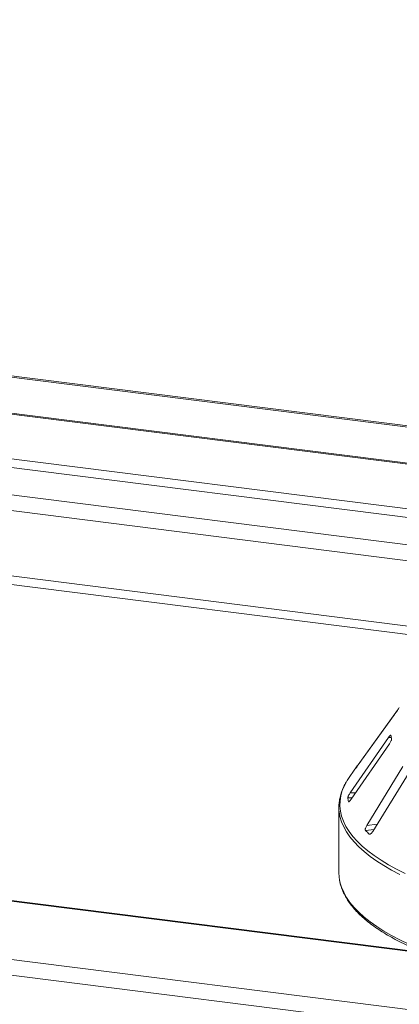
# Model space of a CAD drawing. Units: millimetres. Extents: x 5 to 415, y 5 to 292.
# Drawn here: x 332 to 342, y 123 to 150 of the extents above; entities that cross this region are included whole.
import ezdxf

# ---------------------------------------------------------------- set-up
doc = ezdxf.new("R2010")
doc.units = ezdxf.units.MM

msp = doc.modelspace()

# ---------------------------------------------------------------- linework, layer by layer
at = {"color": 7, "linetype": 'Continuous', "lineweight": 15}
for p, q in [((256.20666, 149.50415), (400.91526, 131.27258)), ((256.25949, 149.53842), (400.96809, 131.30685)), ((401.02476, 130.27513), (256.03553, 148.54205)), ((256.03597, 148.56914), (401.02519, 130.30222)), ((401.02476, 129.07653), (256.03553, 147.34346)), ((400.96288, 128.85698), (255.97366, 147.1239)), ((400.08843, 128.23663), (255.39854, 146.46584)), ((389.32273, 118.74218), (244.63284, 136.97139)), ((389.35308, 118.75951), (244.67347, 136.98743)), ((387.93444, 117.36697), (242.94522, 135.63389)), ((387.81954, 116.95922), (242.83031, 135.22614)), ((340.94531, 129.60721), (341.94166, 130.99063)), ((342.02252, 131.10657), (341.05953, 129.76947)), ((341.7771, 130.37354), (340.75513, 128.89407)), ((340.78169, 128.72764), (341.80366, 130.20711)), ((340.94589, 129.61476), (340.74539, 129.33625)), ((342.16371, 129.59933), (341.19779, 128.02525)), ((340.90181, 129.55057), (340.89956, 129.54704)), ((341.363, 127.86794), (342.32893, 129.44202)), ((340.70833, 128.66543), (340.70984, 128.66187)), ((340.45487, 128.50969), (340.45487, 126.76081))]:
    msp.add_line(p, q, dxfattribs=at)
at = {"color": 8, "linetype": 'Continuous', "lineweight": 15}
for p, q in [((399.67887, 127.86601), (255.28364, 146.05809)), ((345.15856, 132.99072), (329.93557, 134.90864)), ((344.61004, 132.83248), (330.11557, 134.65861)), ((341.85433, 130.37491), (341.7771, 130.37354)), ((340.97441, 129.6476), (340.97034, 129.64792)), ((341.06203, 129.76927), (341.05953, 129.76947)), ((340.89841, 128.89661), (340.75513, 128.89407)), ((340.80914, 128.76736), (340.69239, 128.76529)), ((340.72745, 128.66577), (340.70833, 128.66543)), ((341.47972, 128.05815), (341.19779, 128.02525)), ((341.39406, 127.91855), (341.16651, 127.892)), ((341.30341, 127.80202), (341.26564, 127.79762))]:
    msp.add_line(p, q, dxfattribs=at)
at = {"color": 7, "linetype": 'Continuous', "lineweight": 15, "flags": 128}
for points in [[(340.74539, 129.33625), (340.67362, 129.2284), (340.65404, 129.19551)], [(340.45487, 126.76081), (340.46045, 126.65146), (340.47244, 126.56679)]]:
    msp.add_lwpolyline(points, dxfattribs=at)
at = {"color": 8, "linetype": 'Continuous', "lineweight": 15, "flags": 128}
for points in [[(340.65404, 129.19551), (340.60008, 129.09348), (340.54392, 128.95764), (340.50521, 128.82112), (340.48404, 128.68418), (340.48045, 128.54706), (340.49443, 128.41002), (340.52597, 128.27329), (340.57501, 128.13715), (340.64146, 128.00182), (340.72519, 127.86757), (340.82605, 127.73463), (340.94387, 127.60325), (341.07842, 127.47366), (341.22946, 127.34611), (341.39671, 127.22083), (341.57986, 127.09805), (341.77859, 126.97799), (341.99253, 126.86086), (342.22129, 126.74689)], [(342.08446, 126.72097), (341.86249, 126.83684), (341.65558, 126.95577), (341.4641, 127.07753), (341.28841, 127.20191), (341.12882, 127.32868), (340.98562, 127.45761), (340.85909, 127.58846), (340.74944, 127.72099), (340.65688, 127.85496), (340.58158, 127.99013), (340.52368, 128.12625), (340.48328, 128.26306), (340.46182, 128.38759)], [(340.47244, 126.56679), (340.48328, 126.51419), (340.52368, 126.37737), (340.58158, 126.24125), (340.65688, 126.10609), (340.74944, 125.97211), (340.85909, 125.83958), (340.98562, 125.70873), (341.12882, 125.57981), (341.28841, 125.45304), (341.4641, 125.32866), (341.65558, 125.20689), (341.86249, 125.08797), (342.08446, 124.9721), (342.32108, 124.85949), (342.57192, 124.75036), (342.83652, 124.64491), (342.93606, 124.6075)]]:
    msp.add_lwpolyline(points, dxfattribs=at)
at = {"color": 7, "linetype": 'Continuous', "lineweight": 15}
for centre, radius, start, end in [((343.29908, 130.28874), 1.516, 144.232651, 147.085224), ((342.79087, 130.53527), 0.95018, 186.017412, 192.118002), ((342.37972, 128.58305), 1.76645, 142.926718, 146.789131), ((341.53146, 128.50969), 1.07658, 173.629342, 186.511851), ((341.76846, 128.88583), 1.0828, 186.391301, 191.744113), ((343.0661, 129.78789), 2.68381, 224.944201, 227.866633)]:
    msp.add_arc(centre, radius, start, end, dxfattribs=at)
for points, knots in [([(341.94166, 130.99063), (341.94886, 131.00067), (341.96483, 131.02297), (341.98865, 131.05697), (342.00898, 131.08645), (342.02094, 131.10412), (342.02507, 131.11044), (342.02643, 131.11252)], [0, 0, 0, 0, 0.2271985, 0.504548796, 0.702684189, 0.901807974, 1, 1, 1, 1]), ([(341.83857, 130.44087), (341.83527, 130.43917), (341.82827, 130.43557), (341.81214, 130.41939), (341.79445, 130.39801), (341.78225, 130.38081), (341.7771, 130.37354)], [0, 0, 0, 0, 0.22870146, 0.48485641, 0.78223609, 1, 1, 1, 1]), ([(341.84593, 130.43566), (341.84566, 130.4372), (341.84504, 130.44071), (341.84215, 130.44055), (341.84053, 130.44045)], [0, 0, 0, 0, 0.437800082, 1, 1, 1, 1]), ([(341.80366, 130.20711), (341.81074, 130.21783), (341.82647, 130.24163), (341.84551, 130.27767), (341.8582, 130.30873), (341.86274, 130.32718), (341.86208, 130.33366), (341.86187, 130.33581)], [0, 0, 0, 0, 0.2271985, 0.5045488, 0.70268419, 0.90180797, 1, 1, 1, 1]), ([(340.8989, 129.54542), (340.89882, 129.54523), (340.89829, 129.54412), (340.9029, 129.5498), (340.91308, 129.56308), (340.9281, 129.5834), (340.94013, 129.60003), (340.94531, 129.60721)], [0, 0, 0, 0, 0.04424558, 0.25801521, 0.50076356, 0.78472519, 1, 1, 1, 1]), ([(341.05953, 129.76947), (341.05229, 129.75945), (341.03616, 129.73713), (341.01138, 129.70327), (340.98952, 129.67363), (340.97646, 129.65606), (340.97178, 129.64984), (340.97034, 129.64792)], [0, 0, 0, 0, 0.22532238, 0.50245029, 0.70514731, 0.90899373, 1, 1, 1, 1]), ([(340.64792, 129.18466), (340.62546, 129.14422), (340.57784, 129.05848), (340.52401, 128.92498), (340.485, 128.78573), (340.4651, 128.69188), (340.4625, 128.6446), (340.46246, 128.6439)], [0, 0, 0, 0, 0.23060889, 0.48883236, 0.74397658, 0.99623891, 1, 1, 1, 1]), ([(340.75513, 128.89407), (340.74801, 128.88337), (340.73212, 128.85952), (340.71208, 128.82353), (340.69788, 128.79218), (340.69228, 128.77372), (340.69237, 128.76728), (340.69239, 128.76529)], [0, 0, 0, 0, 0.22532238, 0.50245029, 0.70514731, 0.90899373, 1, 1, 1, 1]), ([(340.71492, 128.66052), (340.71544, 128.66032), (340.71822, 128.65927), (340.7282, 128.66565), (340.74457, 128.68022), (340.76347, 128.70215), (340.7762, 128.71996), (340.78169, 128.72764)], [0, 0, 0, 0, 0.04988881, 0.26239624, 0.50371129, 0.78599627, 1, 1, 1, 1]), ([(341.19779, 128.02525), (341.19134, 128.01391), (341.17697, 127.98862), (341.16328, 127.95102), (341.15786, 127.91873), (341.16017, 127.90012), (341.16501, 127.89391), (341.16651, 127.892)], [0, 0, 0, 0, 0.22532238, 0.50245029, 0.70514731, 0.90899373, 1, 1, 1, 1]), ([(341.26564, 127.79762), (341.26729, 127.79641), (341.2724, 127.79267), (341.28445, 127.79233), (341.3025, 127.80003), (341.32402, 127.81707), (341.3452, 127.84071), (341.35764, 127.85974), (341.363, 127.86794)], [0, 0, 0, 0, 0.07686614, 0.23853999, 0.40885259, 0.60225286, 0.8284882, 1, 1, 1, 1]), ([(340.47571, 126.55106), (340.47838, 126.53372), (340.48798, 126.47128), (340.52086, 126.3645), (340.57408, 126.23095), (340.64402, 126.09833), (340.72942, 125.96676), (340.83059, 125.83649), (340.9473, 125.70783), (341.07934, 125.58107), (341.2264, 125.45649), (341.38816, 125.33435), (341.56423, 125.21486), (341.75425, 125.0982), (341.9579, 124.98456), (342.17454, 124.87399), (342.40492, 124.76697), (342.58781, 124.68709), (342.69772, 124.64409), (342.72247, 124.63441)], [0, 0, 0, 0, 0.02376864, 0.08559329, 0.14778484, 0.21045963, 0.27364417, 0.33728942, 0.40130103, 0.4655713, 0.53000218, 0.59451634, 0.65905894, 0.72358592, 0.7880799, 0.85253218, 0.91693959, 0.98130233, 1, 1, 1, 1])]:
    msp.add_open_spline(points, degree=3, knots=knots, dxfattribs=at)

doc.saveas('drawing.dxf')
